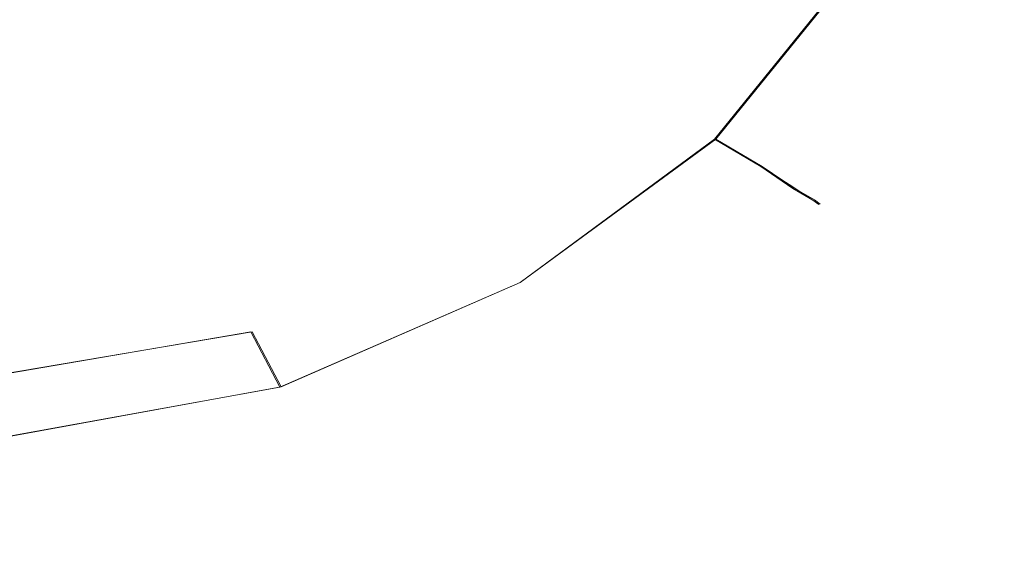
# Model space of a CAD drawing. Extents: x -994 to 0, y -1122 to 0.
# Drawn here: x -260 to -259, y -792 to -791 of the extents above; entities that cross this region are included whole.
import ezdxf

# ---------------------------------------------------------------- set-up
doc = ezdxf.new("R2010")
doc.units = 0
doc.header["$LTSCALE"] = 500
doc.header["$MEASUREMENT"] = 0
doc.layers.add('CHROM', color=253, linetype='Continuous')

msp = doc.modelspace()

# ---------------------------------------------------------------- linework, layer by layer
at = {"layer": 'CHROM', "lineweight": 0}
for points, invisible_edges in [([(-259.7087, -789.2356, 1603.486), (-260.0632, -788.9593, 1603.486), (-260.474, -788.7344, 1603.486), (-308.5237, -795.517, 1603.486)], 15), ([(-259.7087, -789.2356, 1542.3162), (-308.5237, -795.517, 1542.3162), (-260.474, -788.7344, 1542.3162), (-260.0632, -788.9593, 1542.3162)], 15), ([(-259.7087, -789.2355, 346.7857), (-260.0607, -788.9591, 346.7857), (-260.4715, -788.7341, 346.7857), (-308.5212, -795.5167, 346.7857)], 15), ([(-259.7087, -789.2355, 285.6184), (-308.5212, -795.5167, 285.6184), (-260.4715, -788.7341, 285.6184), (-260.0607, -788.9591, 285.6184)], 15), ([(-260.4275, -791.5046, 1603.486), (-259.43, -789.5632, 1603.486), (-259.7087, -789.2356, 1603.486), (-308.5237, -795.517, 1603.486)], 15), ([(-260.4275, -791.5046, 1542.3162), (-308.5237, -795.517, 1542.3162), (-259.7087, -789.2356, 1542.3162), (-259.43, -789.5632, 1542.3162)], 15), ([(-260.4251, -791.5044, 346.7857), (-259.4275, -789.563, 346.7857), (-259.7087, -789.2355, 346.7857), (-308.5212, -795.5167, 346.7857)], 15), ([(-260.4251, -791.5044, 285.6184), (-308.5212, -795.5167, 285.6184), (-259.7087, -789.2355, 285.6184), (-259.4275, -789.563, 285.6184)], 15), ([(-259.43, -789.5632, 1603.486), (-260.4275, -791.5046, 1603.486), (-258.6622, -789.8273, 1603.486), (-258.6769, -789.7931, 1603.486)], 15), ([(-258.6622, -789.8273, 1542.3162), (-260.4275, -791.5046, 1542.3162), (-259.43, -789.5632, 1542.3162), (-258.6769, -789.7931, 1542.3162)], 15), ([(-259.4275, -789.563, 346.7857), (-260.4251, -791.5044, 346.7857), (-258.6622, -789.8271, 346.7857), (-258.6769, -789.7928, 346.7857)], 15), ([(-258.6622, -789.8271, 285.6184), (-260.4251, -791.5044, 285.6184), (-259.4275, -789.563, 285.6184), (-258.6769, -789.7928, 285.6184)], 15), ([(-260.4275, -791.5046, 1603.486), (-259.9947, -791.4362, 1603.486), (-259.6501, -791.2943, 1603.486), (-258.6622, -789.8273, 1603.486)], 15), ([(-259.6501, -791.2943, 1542.3162), (-259.9947, -791.4362, 1542.3162), (-260.4275, -791.5046, 1542.3162), (-258.6622, -789.8273, 1542.3162)], 15), ([(-260.4251, -791.5044, 346.7857), (-259.9923, -791.4359, 346.7857), (-259.6476, -791.2942, 346.7857), (-258.6622, -789.8271, 346.7857)], 15), ([(-259.6476, -791.2942, 285.6184), (-259.9923, -791.4359, 285.6184), (-260.4251, -791.5044, 285.6184), (-258.6622, -789.8271, 285.6184)], 15), ([(-259.6501, -791.2943, 1603.486), (-259.3713, -791.089, 1603.486), (-259.1659, -790.8372, 1603.486), (-258.6622, -789.8273, 1603.486)], 15), ([(-259.1659, -790.8372, 1542.3162), (-259.3713, -791.089, 1542.3162), (-259.6501, -791.2943, 1542.3162), (-258.6622, -789.8273, 1542.3162)], 15), ([(-259.6476, -791.2942, 346.7857), (-259.3688, -791.0887, 346.7857), (-259.1634, -790.8369, 346.7857), (-258.6622, -789.8271, 346.7857)], 15), ([(-259.1634, -790.8369, 285.6184), (-259.3688, -791.0887, 285.6184), (-259.6476, -791.2942, 285.6184), (-258.6622, -789.8271, 285.6184)], 15), ([(-259.249, -791.1649, 1542.3502), (-259.3713, -791.089, 1542.3162), (-259.1659, -790.8372, 1542.3162), (-259.0241, -790.886, 1542.3502)], 15), ([(-259.0241, -790.886, 1603.4515), (-259.1659, -790.8372, 1603.486), (-259.3713, -791.089, 1603.486), (-259.249, -791.1649, 1603.4515)], 15), ([(-259.2466, -791.1647, 285.6527), (-259.3688, -791.0887, 285.6184), (-259.1634, -790.8369, 285.6184), (-259.0217, -790.8857, 285.6527)], 15), ([(-259.0217, -790.8857, 346.7515), (-259.1634, -790.8369, 346.7857), (-259.3688, -791.0887, 346.7857), (-259.2466, -791.1647, 346.7515)], 15), ([(-259.1512, -791.2259, 1542.4556), (-259.249, -791.1649, 1542.3502), (-259.0241, -790.886, 1542.3502), (-258.9092, -790.9276, 1542.4556)], 15), ([(-258.9092, -790.9276, 1603.3466), (-259.0241, -790.886, 1603.4515), (-259.249, -791.1649, 1603.4515), (-259.1512, -791.2259, 1603.3466)], 15), ([(-259.1488, -791.2258, 285.7554), (-259.2466, -791.1647, 285.6527), (-259.0217, -790.8857, 285.6527), (-258.9068, -790.9274, 285.7554)], 15), ([(-258.9068, -790.9274, 346.6488), (-259.0217, -790.8857, 346.7515), (-259.2466, -791.1647, 346.7515), (-259.1488, -791.2258, 346.6488)], 15), ([(-259.073, -791.2723, 1542.6266), (-259.1512, -791.2259, 1542.4556), (-258.9092, -790.9276, 1542.4556), (-258.8187, -790.9618, 1542.6266)], 12), ([(-258.8187, -790.9618, 1603.1753), (-258.9092, -790.9276, 1603.3466), (-259.1512, -791.2259, 1603.3466), (-259.073, -791.2723, 1603.1753)], 9), ([(-259.0705, -791.2721, 285.929), (-259.1488, -791.2258, 285.7554), (-258.9068, -790.9274, 285.7554), (-258.8163, -790.9617, 285.929)], 12), ([(-258.8163, -790.9617, 346.4751), (-258.9068, -790.9274, 346.6488), (-259.1488, -791.2258, 346.6488), (-259.0705, -791.2721, 346.4751)], 9), ([(-259.0192, -791.309, 1542.8686), (-259.073, -791.2723, 1542.6266), (-258.8187, -790.9618, 1542.6266), (-258.7552, -790.9839, 1542.8686)], 14), ([(-258.7552, -790.9839, 1602.9333), (-258.8187, -790.9618, 1603.1753), (-259.073, -791.2723, 1603.1753), (-259.0192, -791.3066, 1602.9333)], 11), ([(-259.0168, -791.3088, 286.171), (-259.0705, -791.2721, 285.929), (-258.8163, -790.9617, 285.929), (-258.7527, -790.9836, 286.171)], 14), ([(-258.7527, -790.9836, 346.2331), (-258.8163, -790.9617, 346.4751), (-259.0705, -791.2721, 346.4751), (-259.0168, -791.3088, 346.2331)], 11), ([(-258.985, -791.3286, 1543.1792), (-259.0192, -791.309, 1542.8686), (-258.7552, -790.9839, 1542.8686), (-258.716, -790.9985, 1543.1792)], 14), ([(-258.716, -790.9985, 1602.6227), (-258.7552, -790.9839, 1602.9333), (-259.0192, -791.3066, 1602.9333), (-258.985, -791.3286, 1602.6227)], 11), ([(-258.9825, -791.3284, 286.4815), (-259.0168, -791.3088, 286.171), (-258.7527, -790.9836, 286.171), (-258.7135, -790.9983, 286.4815)], 14), ([(-258.7135, -790.9983, 345.9226), (-258.7527, -790.9836, 346.2331), (-259.0168, -791.3088, 346.2331), (-258.9825, -791.3284, 345.9226)], 11), ([(-258.9752, -791.3359, 1543.5605), (-258.985, -791.3286, 1543.1792), (-258.716, -790.9985, 1543.1792), (-258.7038, -791.0033, 1543.5605)], 14), ([(-258.7038, -791.0033, 1602.2438), (-258.716, -790.9985, 1602.6227), (-258.985, -791.3286, 1602.6227), (-258.9752, -791.3359, 1602.2438)], 11), ([(-258.9728, -791.3358, 286.8605), (-258.9825, -791.3284, 286.4815), (-258.7135, -790.9983, 286.4815), (-258.7014, -791.0032, 286.8605)], 14), ([(-258.7014, -791.0032, 345.5436), (-258.7135, -790.9983, 345.9226), (-258.9825, -791.3284, 345.9226), (-258.9728, -791.3358, 345.5436)], 11), ([(-258.7038, -791.0033, 1586.1847), (-258.9752, -791.3359, 1586.1847), (-258.9752, -791.3359, 1559.6171), (-258.7038, -791.0033, 1559.6171)], 13), ([(-258.7038, -791.0033, 1602.2438), (-258.9752, -791.3359, 1602.2438), (-258.9752, -791.3359, 1586.1847), (-258.7038, -791.0033, 1586.1847)], 13), ([(-258.9752, -791.3359, 1543.5605), (-258.7038, -791.0033, 1543.5605), (-258.7038, -791.0033, 1559.6171), (-258.9752, -791.3359, 1559.6171)], 7), ([(-258.7014, -791.0032, 329.4872), (-258.9728, -791.3358, 329.4872), (-258.9728, -791.3358, 302.917), (-258.7014, -791.0032, 302.917)], 13), ([(-258.7014, -791.0032, 345.5436), (-258.9728, -791.3358, 345.5436), (-258.9728, -791.3358, 329.4872), (-258.7014, -791.0032, 329.4872)], 13), ([(-258.9728, -791.3358, 286.8605), (-258.7014, -791.0032, 286.8605), (-258.7014, -791.0032, 302.917), (-258.9728, -791.3358, 302.917)], 7), ([(-259.5571, -791.3896, 1542.3502), (-259.6501, -791.2943, 1542.3162), (-259.3713, -791.089, 1542.3162), (-259.249, -791.1649, 1542.3502)], 15), ([(-259.249, -791.1649, 1603.4515), (-259.3713, -791.089, 1603.486), (-259.6501, -791.2943, 1603.486), (-259.5571, -791.3896, 1603.4515)], 15), ([(-259.5547, -791.3894, 285.6527), (-259.6476, -791.2942, 285.6184), (-259.3688, -791.0887, 285.6184), (-259.2466, -791.1647, 285.6527)], 15), ([(-259.2466, -791.1647, 346.7515), (-259.3688, -791.0887, 346.7857), (-259.6476, -791.2942, 346.7857), (-259.5547, -791.3894, 346.7515)], 15), ([(-259.4789, -791.4679, 1542.4556), (-259.5571, -791.3896, 1542.3502), (-259.249, -791.1649, 1542.3502), (-259.1512, -791.2259, 1542.4556)], 15), ([(-259.1512, -791.2259, 1603.3466), (-259.249, -791.1649, 1603.4515), (-259.5571, -791.3896, 1603.4515), (-259.4789, -791.4679, 1603.3466)], 15), ([(-259.4789, -791.4678, 285.7554), (-259.5547, -791.3894, 285.6527), (-259.2466, -791.1647, 285.6527), (-259.1488, -791.2258, 285.7554)], 15), ([(-259.1488, -791.2258, 346.6488), (-259.2466, -791.1647, 346.7515), (-259.5547, -791.3894, 346.7515), (-259.4789, -791.4678, 346.6488)], 15), ([(-259.4177, -791.5312, 285.929), (-259.4789, -791.4678, 285.7554), (-259.1488, -791.2258, 285.7554), (-259.0705, -791.2721, 285.929)], 13), ([(-259.0705, -791.2721, 346.4751), (-259.1488, -791.2258, 346.6488), (-259.4789, -791.4678, 346.6488), (-259.4177, -791.5312, 346.4751)], 13), ([(-259.4202, -791.5315, 1542.6266), (-259.4789, -791.4679, 1542.4556), (-259.1512, -791.2259, 1542.4556), (-259.073, -791.2723, 1542.6266)], 13), ([(-259.073, -791.2723, 1603.1753), (-259.1512, -791.2259, 1603.3466), (-259.4789, -791.4679, 1603.3466), (-259.4202, -791.5315, 1603.1753)], 13), ([(-259.3761, -791.573, 1542.8686), (-259.4202, -791.5315, 1542.6266), (-259.073, -791.2723, 1542.6266), (-259.0192, -791.309, 1542.8686)], 15), ([(-259.0192, -791.3066, 1602.9333), (-259.073, -791.2723, 1603.1753), (-259.4202, -791.5315, 1603.1753), (-259.3761, -791.573, 1602.9333)], 15), ([(-259.3761, -791.5729, 286.171), (-259.4177, -791.5312, 285.929), (-259.0705, -791.2721, 285.929), (-259.0168, -791.3088, 286.171)], 15), ([(-259.0168, -791.3088, 346.2331), (-259.0705, -791.2721, 346.4751), (-259.4177, -791.5312, 346.4751), (-259.3761, -791.5729, 346.2331)], 15), ([(-259.9336, -791.5511, 1542.3502), (-259.9947, -791.4362, 1542.3162), (-259.6501, -791.2943, 1542.3162), (-259.5571, -791.3896, 1542.3502)], 15), ([(-259.5571, -791.3896, 1603.4515), (-259.6501, -791.2943, 1603.486), (-259.9947, -791.4362, 1603.486), (-259.9336, -791.5511, 1603.4515)], 15), ([(-259.9312, -791.5509, 285.6527), (-259.9923, -791.4359, 285.6184), (-259.6476, -791.2942, 285.6184), (-259.5547, -791.3894, 285.6527)], 15), ([(-259.5547, -791.3894, 346.7515), (-259.6476, -791.2942, 346.7857), (-259.9923, -791.4359, 346.7857), (-259.9312, -791.5509, 346.7515)], 15), ([(-258.985, -791.3286, 1602.6227), (-259.0192, -791.3066, 1602.9333), (-259.3761, -791.573, 1602.9333), (-259.3517, -791.6, 1602.6227)], 15), ([(-259.3493, -791.5998, 286.4815), (-259.3761, -791.5729, 286.171), (-259.0168, -791.3088, 286.171), (-258.9825, -791.3284, 286.4815)], 15), ([(-258.9825, -791.3284, 345.9226), (-259.0168, -791.3088, 346.2331), (-259.3761, -791.5729, 346.2331), (-259.3493, -791.5998, 345.9226)], 15), ([(-259.3517, -791.6, 1543.1792), (-259.3761, -791.573, 1542.8686), (-259.0192, -791.309, 1542.8686), (-258.985, -791.3286, 1543.1792)], 15), ([(-259.3419, -791.6097, 1543.5605), (-259.3517, -791.6, 1543.1792), (-258.985, -791.3286, 1543.1792), (-258.9752, -791.3359, 1543.5605)], 15), ([(-258.9752, -791.3359, 1602.2438), (-258.985, -791.3286, 1602.6227), (-259.3517, -791.6, 1602.6227), (-259.3419, -791.6097, 1602.2438)], 15), ([(-259.3419, -791.6096, 286.8605), (-259.3493, -791.5998, 286.4815), (-258.9825, -791.3284, 286.4815), (-258.9728, -791.3358, 286.8605)], 15), ([(-258.9728, -791.3358, 345.5436), (-258.9825, -791.3284, 345.9226), (-259.3493, -791.5998, 345.9226), (-259.3419, -791.6096, 345.5436)], 15), ([(-258.9728, -791.3358, 329.4872), (-259.3419, -791.6096, 329.4872), (-259.3419, -791.6096, 302.917), (-258.9728, -791.3358, 302.917)], 15), ([(-258.9728, -791.3358, 345.5436), (-259.3419, -791.6096, 345.5436), (-259.3419, -791.6096, 329.4872), (-258.9728, -791.3358, 329.4872)], 15), ([(-259.3419, -791.6096, 286.8605), (-258.9728, -791.3358, 286.8605), (-258.9728, -791.3358, 302.917), (-259.3419, -791.6096, 302.917)], 15), ([(-258.9752, -791.3359, 1586.1847), (-259.3419, -791.6097, 1586.1847), (-259.3419, -791.6097, 1559.6171), (-258.9752, -791.3359, 1559.6171)], 15), ([(-258.9752, -791.3359, 1602.2438), (-259.3419, -791.6097, 1602.2438), (-259.3419, -791.6097, 1586.1847), (-258.9752, -791.3359, 1586.1847)], 15), ([(-259.3419, -791.6097, 1543.5605), (-258.9752, -791.3359, 1543.5605), (-258.9752, -791.3359, 1559.6171), (-259.3419, -791.6097, 1559.6171)], 15), ([(-259.8847, -791.644, 1542.4556), (-259.9336, -791.5511, 1542.3502), (-259.5571, -791.3896, 1542.3502), (-259.4789, -791.4679, 1542.4556)], 15), ([(-259.4789, -791.4679, 1603.3466), (-259.5571, -791.3896, 1603.4515), (-259.9336, -791.5511, 1603.4515), (-259.8847, -791.644, 1603.3466)], 11), ([(-259.8822, -791.6438, 285.7554), (-259.9312, -791.5509, 285.6527), (-259.5547, -791.3894, 285.6527), (-259.4789, -791.4678, 285.7554)], 15), ([(-259.4789, -791.4678, 346.6488), (-259.5547, -791.3894, 346.7515), (-259.9312, -791.5509, 346.7515), (-259.8822, -791.6438, 346.6488)], 11), ([(-260.3933, -791.6293, 1542.3502), (-260.4275, -791.5046, 1542.3162), (-259.9947, -791.4362, 1542.3162), (-259.9336, -791.5511, 1542.3502)], 15), ([(-259.9336, -791.5511, 1603.4515), (-259.9947, -791.4362, 1603.486), (-260.4275, -791.5046, 1603.486), (-260.3933, -791.6293, 1603.4515)], 15), ([(-260.3933, -791.629, 285.6527), (-260.4251, -791.5044, 285.6184), (-259.9923, -791.4359, 285.6184), (-259.9312, -791.5509, 285.6527)], 15), ([(-259.9312, -791.5509, 346.7515), (-259.9923, -791.4359, 346.7857), (-260.4251, -791.5044, 346.7857), (-260.3933, -791.629, 346.7515)], 15), ([(-259.8456, -791.7148, 1542.6266), (-259.8847, -791.644, 1542.4556), (-259.4789, -791.4679, 1542.4556), (-259.4202, -791.5315, 1542.6266)], 13), ([(-259.4202, -791.5315, 1603.1753), (-259.4789, -791.4679, 1603.3466), (-259.8847, -791.644, 1603.3466), (-259.8456, -791.7148, 1603.1753)], 13), ([(-259.8432, -791.7147, 285.929), (-259.8822, -791.6438, 285.7554), (-259.4789, -791.4678, 285.7554), (-259.4177, -791.5312, 285.929)], 13), ([(-259.4177, -791.5312, 346.4751), (-259.4789, -791.4678, 346.6488), (-259.8822, -791.6438, 346.6488), (-259.8432, -791.7147, 346.4751)], 13), ([(-259.8187, -791.7662, 1542.8686), (-259.8456, -791.7148, 1542.6266), (-259.4202, -791.5315, 1542.6266), (-259.3761, -791.573, 1542.8686)], 15), ([(-259.3761, -791.573, 1602.9333), (-259.4202, -791.5315, 1603.1753), (-259.8456, -791.7148, 1603.1753), (-259.8187, -791.7662, 1602.9333)], 15), ([(-259.8163, -791.766, 286.171), (-259.8432, -791.7147, 285.929), (-259.4177, -791.5312, 285.929), (-259.3761, -791.5729, 286.171)], 15), ([(-259.3761, -791.5729, 346.2331), (-259.4177, -791.5312, 346.4751), (-259.8432, -791.7147, 346.4751), (-259.8163, -791.766, 346.2331)], 15), ([(-260.3664, -791.7318, 285.7554), (-260.3933, -791.629, 285.6527), (-259.9312, -791.5509, 285.6527), (-259.8822, -791.6438, 285.7554)], 15), ([(-259.8822, -791.6438, 346.6488), (-259.9312, -791.5509, 346.7515), (-260.3933, -791.629, 346.7515), (-260.3664, -791.7318, 346.6488)], 13), ([(-260.3689, -791.7319, 1542.4556), (-260.3933, -791.6293, 1542.3502), (-259.9336, -791.5511, 1542.3502), (-259.8847, -791.644, 1542.4556)], 15), ([(-259.8847, -791.644, 1603.3466), (-259.9336, -791.5511, 1603.4515), (-260.3933, -791.6293, 1603.4515), (-260.3689, -791.7319, 1603.3466)], 13), ([(-259.8016, -791.798, 1543.1792), (-259.8187, -791.7662, 1542.8686), (-259.3761, -791.573, 1542.8686), (-259.3517, -791.6, 1543.1792)], 15), ([(-259.3517, -791.6, 1602.6227), (-259.3761, -791.573, 1602.9333), (-259.8187, -791.7662, 1602.9333), (-259.8016, -791.798, 1602.6227)], 15), ([(-259.7992, -791.7978, 286.4815), (-259.8163, -791.766, 286.171), (-259.3761, -791.5729, 286.171), (-259.3493, -791.5998, 286.4815)], 15), ([(-259.3493, -791.5998, 345.9226), (-259.3761, -791.5729, 346.2331), (-259.8163, -791.766, 346.2331), (-259.7992, -791.7978, 345.9226)], 15), ([(-259.7967, -791.8079, 1543.5605), (-259.8016, -791.798, 1543.1792), (-259.3517, -791.6, 1543.1792), (-259.3419, -791.6097, 1543.5605)], 15), ([(-259.3419, -791.6097, 1602.2438), (-259.3517, -791.6, 1602.6227), (-259.8016, -791.798, 1602.6227), (-259.7967, -791.8079, 1602.2438)], 15), ([(-259.7943, -791.8076, 286.8605), (-259.7992, -791.7978, 286.4815), (-259.3493, -791.5998, 286.4815), (-259.3419, -791.6096, 286.8605)], 15), ([(-259.3419, -791.6096, 345.5436), (-259.3493, -791.5998, 345.9226), (-259.7992, -791.7978, 345.9226), (-259.7943, -791.8076, 345.5436)], 15), ([(-259.3419, -791.6097, 1586.1847), (-259.7967, -791.8079, 1586.1847), (-259.7967, -791.8079, 1559.6171), (-259.3419, -791.6097, 1559.6171)], 15), ([(-259.3419, -791.6097, 1602.2438), (-259.7967, -791.8079, 1602.2438), (-259.7967, -791.8079, 1586.1847), (-259.3419, -791.6097, 1586.1847)], 15), ([(-259.7967, -791.8079, 1543.5605), (-259.3419, -791.6097, 1543.5605), (-259.3419, -791.6097, 1559.6171), (-259.7967, -791.8079, 1559.6171)], 15), ([(-259.3419, -791.6096, 329.4872), (-259.7943, -791.8076, 329.4872), (-259.7943, -791.8076, 302.917), (-259.3419, -791.6096, 302.917)], 15), ([(-259.3419, -791.6096, 345.5436), (-259.7943, -791.8076, 345.5436), (-259.7943, -791.8076, 329.4872), (-259.3419, -791.6096, 329.4872)], 15), ([(-259.7943, -791.8076, 286.8605), (-259.3419, -791.6096, 286.8605), (-259.3419, -791.6096, 302.917), (-259.7943, -791.8076, 302.917)], 15), ([(-260.3468, -791.8126, 1542.6266), (-260.3689, -791.7319, 1542.4556), (-259.8847, -791.644, 1542.4556), (-259.8456, -791.7148, 1542.6266)], 13), ([(-259.8456, -791.7148, 1603.1753), (-259.8847, -791.644, 1603.3466), (-260.3689, -791.7319, 1603.3466), (-260.3468, -791.8126, 1603.1753)], 15), ([(-260.3468, -791.8125, 285.929), (-260.3664, -791.7318, 285.7554), (-259.8822, -791.6438, 285.7554), (-259.8432, -791.7147, 285.929)], 13), ([(-259.8432, -791.7147, 346.4751), (-259.8822, -791.6438, 346.6488), (-260.3664, -791.7318, 346.6488), (-260.3468, -791.8125, 346.4751)], 15), ([(-260.3321, -791.8686, 286.171), (-260.3468, -791.8125, 285.929), (-259.8432, -791.7147, 285.929), (-259.8163, -791.766, 286.171)], 15), ([(-259.8163, -791.766, 346.2331), (-259.8432, -791.7147, 346.4751), (-260.3468, -791.8125, 346.4751), (-260.3321, -791.8686, 346.2331)], 15), ([(-260.3321, -791.8689, 1542.8686), (-260.3468, -791.8126, 1542.6266), (-259.8456, -791.7148, 1542.6266), (-259.8187, -791.7662, 1542.8686)], 15), ([(-259.8187, -791.7662, 1602.9333), (-259.8456, -791.7148, 1603.1753), (-260.3468, -791.8126, 1603.1753), (-260.3321, -791.8689, 1602.9333)], 15), ([(-260.3224, -791.9029, 286.4815), (-260.3321, -791.8686, 286.171), (-259.8163, -791.766, 286.171), (-259.7992, -791.7978, 286.4815)], 15), ([(-259.7992, -791.7978, 345.9226), (-259.8163, -791.766, 346.2331), (-260.3321, -791.8686, 346.2331), (-260.3224, -791.9029, 345.9226)], 15), ([(-260.3248, -791.9031, 1543.1792), (-260.3321, -791.8689, 1542.8686), (-259.8187, -791.7662, 1542.8686), (-259.8016, -791.798, 1543.1792)], 15), ([(-259.8016, -791.798, 1602.6227), (-259.8187, -791.7662, 1602.9333), (-260.3321, -791.8689, 1602.9333), (-260.3248, -791.9031, 1602.6227)], 15), ([(-260.3224, -791.9154, 1543.5605), (-260.3248, -791.9031, 1543.1792), (-259.8016, -791.798, 1543.1792), (-259.7967, -791.8079, 1543.5605)], 15), ([(-259.7967, -791.8079, 1602.2438), (-259.8016, -791.798, 1602.6227), (-260.3248, -791.9031, 1602.6227), (-260.3224, -791.9154, 1602.2438)], 15), ([(-260.3199, -791.9152, 286.8605), (-260.3224, -791.9029, 286.4815), (-259.7992, -791.7978, 286.4815), (-259.7943, -791.8076, 286.8605)], 15), ([(-259.7943, -791.8076, 345.5436), (-259.7992, -791.7978, 345.9226), (-260.3224, -791.9029, 345.9226), (-260.3199, -791.9152, 345.5436)], 15), ([(-259.7967, -791.8079, 1586.1847), (-260.3224, -791.9154, 1586.1847), (-260.3224, -791.9154, 1559.6171), (-259.7967, -791.8079, 1559.6171)], 15), ([(-259.7967, -791.8079, 1602.2438), (-260.3224, -791.9154, 1602.2438), (-260.3224, -791.9154, 1586.1847), (-259.7967, -791.8079, 1586.1847)], 15), ([(-260.3224, -791.9154, 1543.5605), (-259.7967, -791.8079, 1543.5605), (-259.7967, -791.8079, 1559.6171), (-260.3224, -791.9154, 1559.6171)], 15), ([(-259.7943, -791.8076, 329.4872), (-260.3199, -791.9152, 329.4872), (-260.3199, -791.9152, 302.917), (-259.7943, -791.8076, 302.917)], 15), ([(-259.7943, -791.8076, 345.5436), (-260.3199, -791.9152, 345.5436), (-260.3199, -791.9152, 329.4872), (-259.7943, -791.8076, 329.4872)], 15), ([(-260.3199, -791.9152, 286.8605), (-259.7943, -791.8076, 286.8605), (-259.7943, -791.8076, 302.917), (-260.3199, -791.9152, 302.917)], 15), ([(-308.7315, -796.7563, 286.4815), (-308.7144, -796.6512, 286.171), (-260.3321, -791.8686, 286.171), (-260.3224, -791.9029, 286.4815)], 15), ([(-260.3224, -791.9029, 345.9226), (-260.3321, -791.8686, 346.2331), (-308.6948, -796.6488, 346.2331), (-308.7193, -796.7563, 345.9226)], 15), ([(-308.7388, -796.7931, 286.8605), (-308.7315, -796.7563, 286.4815), (-260.3224, -791.9029, 286.4815), (-260.3199, -791.9152, 286.8605)], 15), ([(-260.3199, -791.9152, 345.5436), (-260.3224, -791.9029, 345.9226), (-308.7193, -796.7563, 345.9226), (-308.7388, -796.7931, 345.5436)], 15), ([(-308.7388, -796.7932, 1543.5605), (-308.7339, -796.7566, 1543.1792), (-260.3248, -791.9031, 1543.1792), (-260.3224, -791.9154, 1543.5605)], 15), ([(-260.3224, -791.9154, 1602.2438), (-260.3248, -791.9031, 1602.6227), (-308.7217, -796.7566, 1602.6227), (-308.7388, -796.7932, 1602.2438)], 15)]:
    msp.add_3dface(points, dxfattribs=dict(at, invisible_edges=invisible_edges))

doc.saveas('drawing.dxf')
